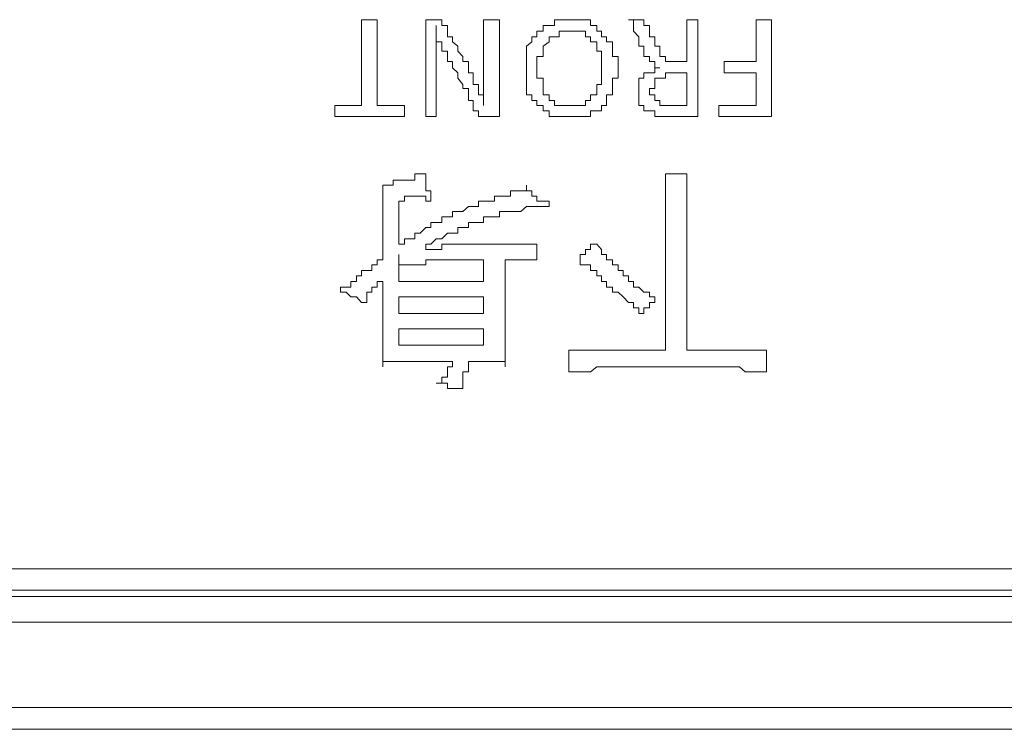
# Model space of a CAD drawing. Units: inches. Extents: x -773 to 2254, y -190 to 1543.
# Drawn here: x -142 to -119, y 523 to 540 of the extents above; entities that cross this region are included whole.
import ezdxf

# ---------------------------------------------------------------- set-up
doc = ezdxf.new("R2010")
doc.units = ezdxf.units.IN
doc.header["$MEASUREMENT"] = 0
doc.layers.add('图层 1', color=7, linetype='Continuous')

msp = doc.modelspace()

# ---------------------------------------------------------------- linework, layer by layer
at = {"layer": '图层 1', "color": 7, "lineweight": 0}
for points in [[(-133.519, 539.631), (-133.874, 539.631)], [(-133.874, 539.631), (-133.874, 537.664)], [(-133.519, 537.664), (-133.519, 539.631)], [(-132.038, 539.631), (-132.168, 539.631), (-132.286, 539.631), (-132.405, 539.631), (-132.405, 539.501), (-132.405, 539.371), (-132.405, 539.24), (-132.405, 539.122), (-132.405, 539.027), (-132.405, 538.908), (-132.405, 538.79), (-132.405, 538.671), (-132.405, 538.529), (-132.405, 538.411), (-132.405, 538.292), (-132.405, 538.15), (-132.405, 538.055), (-132.405, 537.913), (-132.405, 537.783), (-132.405, 537.664), (-132.405, 537.546), (-132.405, 537.415), (-132.286, 537.415), (-132.168, 537.415)], [(-132.168, 539.24), (-132.168, 539.501)], [(-131.078, 537.664), (-131.078, 537.783), (-131.078, 537.913), (-131.196, 537.913), (-131.196, 538.055), (-131.196, 538.15), (-131.315, 538.15), (-131.315, 538.292), (-131.315, 538.411), (-131.421, 538.411), (-131.421, 538.529), (-131.421, 538.671), (-131.552, 538.671), (-131.552, 538.79), (-131.67, 538.908), (-131.67, 539.027), (-131.789, 539.122), (-131.789, 539.24), (-131.907, 539.24), (-131.907, 539.371), (-131.907, 539.501), (-132.038, 539.501), (-132.038, 539.631)], [(-131.196, 537.415), (-131.078, 537.415), (-130.924, 537.415), (-130.829, 537.415), (-130.71, 537.415), (-130.71, 537.546), (-130.71, 537.664), (-130.71, 537.783), (-130.71, 537.913), (-130.71, 538.055), (-130.71, 538.15), (-130.71, 538.292), (-130.71, 538.411), (-130.71, 538.671), (-130.71, 538.79), (-130.71, 538.908), (-130.71, 539.027), (-130.71, 539.122), (-130.71, 539.24), (-130.71, 539.371), (-130.71, 539.501), (-130.71, 539.631), (-130.829, 539.631), (-130.924, 539.631), (-131.078, 539.631), (-131.078, 539.501), (-131.078, 539.371), (-131.078, 539.24), (-131.078, 539.122), (-131.078, 539.027), (-131.078, 538.908), (-131.078, 538.79), (-131.078, 538.671), (-131.078, 538.529), (-131.078, 538.411), (-131.078, 538.292), (-131.078, 538.15), (-131.078, 538.055), (-131.078, 537.913), (-131.078, 537.783), (-131.078, 537.664)], [(-130.094, 538.529), (-130.094, 538.411), (-130.094, 538.292), (-130.094, 538.15), (-130.094, 538.055), (-130.094, 537.913), (-129.976, 537.913), (-129.976, 537.783), (-129.857, 537.783), (-129.857, 537.664), (-129.715, 537.664), (-129.715, 537.546), (-129.573, 537.546), (-129.573, 537.415), (-129.454, 537.415), (-129.348, 537.415), (-129.241, 537.415), (-129.123, 537.415), (-128.98, 537.415), (-128.862, 537.415), (-128.744, 537.415), (-128.625, 537.415), (-128.625, 537.546), (-128.483, 537.546), (-128.376, 537.546), (-128.376, 537.664), (-128.258, 537.664), (-128.258, 537.783), (-128.258, 537.913), (-128.127, 537.913), (-128.127, 538.055), (-128.127, 538.15), (-128.127, 538.292), (-127.997, 538.292), (-127.997, 538.411), (-127.997, 538.529), (-127.997, 538.671), (-127.997, 538.79), (-128.127, 538.79), (-128.127, 538.908), (-128.127, 539.027), (-128.127, 539.122), (-128.258, 539.122), (-128.258, 539.24), (-128.376, 539.24), (-128.376, 539.371), (-128.483, 539.371), (-128.483, 539.501), (-128.625, 539.501), (-128.625, 539.631), (-128.744, 539.631), (-128.862, 539.631), (-128.98, 539.631), (-129.123, 539.631), (-129.241, 539.631), (-129.348, 539.631), (-129.454, 539.631), (-129.454, 539.501), (-129.573, 539.501), (-129.715, 539.501), (-129.715, 539.371), (-129.857, 539.371), (-129.857, 539.24), (-129.976, 539.24), (-129.976, 539.122), (-130.094, 539.027), (-130.094, 538.908), (-130.094, 538.79), (-130.094, 538.671), (-130.094, 538.529), (-130.094, 538.529)], [(-127.76, 539.631), (-127.642, 539.631), (-127.523, 539.631), (-127.405, 539.631)], [(-127.037, 538.529), (-127.156, 538.529), (-127.156, 538.671), (-127.274, 538.671), (-127.274, 538.79), (-127.405, 538.79), (-127.405, 538.908), (-127.405, 539.027), (-127.523, 539.027), (-127.523, 539.122), (-127.523, 539.24), (-127.642, 539.371), (-127.642, 539.501), (-127.642, 539.631), (-127.76, 539.631)], [(-127.405, 539.631), (-127.405, 539.501), (-127.274, 539.501), (-127.274, 539.371), (-127.274, 539.24), (-127.156, 539.24), (-127.156, 539.122), (-127.156, 539.027), (-127.037, 539.027), (-127.037, 538.908), (-127.037, 538.79), (-126.907, 538.79), (-126.907, 538.671), (-126.788, 538.671), (-126.658, 538.671), (-126.563, 538.671), (-126.421, 538.671), (-126.421, 538.79), (-126.421, 538.908), (-126.421, 539.027), (-126.421, 539.122), (-126.421, 539.24), (-126.421, 539.371), (-126.421, 539.501), (-126.421, 539.631), (-126.303, 539.631), (-126.172, 539.631), (-126.172, 539.501), (-126.172, 539.371), (-126.172, 539.24), (-126.172, 539.122), (-126.172, 539.027), (-126.172, 538.908), (-126.172, 538.79), (-126.172, 538.671), (-126.172, 538.529), (-126.172, 538.411), (-126.172, 538.292), (-126.172, 538.15), (-126.172, 538.055), (-126.172, 537.913), (-126.172, 537.783), (-126.172, 537.664), (-126.172, 537.546), (-126.172, 537.415)], [(-124.478, 539.631), (-124.833, 539.631)], [(-124.833, 539.631), (-124.833, 538.671)], [(-124.478, 537.415), (-124.478, 539.631)], [(-128.376, 538.529), (-128.376, 538.671), (-128.376, 538.79), (-128.376, 538.908), (-128.483, 538.908), (-128.483, 539.027), (-128.483, 539.122), (-128.625, 539.122), (-128.625, 539.24), (-128.744, 539.24), (-128.744, 539.371), (-128.862, 539.371), (-128.98, 539.371), (-129.123, 539.371), (-129.241, 539.371), (-129.348, 539.371), (-129.348, 539.24), (-129.454, 539.24), (-129.573, 539.24), (-129.573, 539.122), (-129.715, 539.027), (-129.715, 538.908), (-129.715, 538.79), (-129.857, 538.79), (-129.857, 538.671), (-129.857, 538.529), (-129.857, 538.411), (-129.857, 538.292), (-129.715, 538.292), (-129.715, 538.15), (-129.715, 538.055), (-129.715, 537.913), (-129.573, 537.913), (-129.573, 537.783), (-129.454, 537.783), (-129.454, 537.664), (-129.348, 537.664), (-129.241, 537.664), (-129.123, 537.664), (-128.98, 537.664), (-128.862, 537.664), (-128.744, 537.664), (-128.744, 537.783), (-128.625, 537.783), (-128.625, 537.913), (-128.483, 537.913), (-128.483, 538.055), (-128.483, 538.15), (-128.376, 538.15), (-128.376, 538.292), (-128.376, 538.411), (-128.376, 538.529), (-128.376, 538.529)], [(-132.168, 537.415), (-132.168, 537.546), (-132.168, 537.664), (-132.168, 537.783), (-132.168, 537.913), (-132.168, 538.055), (-132.168, 538.15), (-132.168, 538.292), (-132.168, 538.411), (-132.168, 538.529), (-132.168, 538.671), (-132.168, 538.79), (-132.168, 538.908), (-132.168, 539.027), (-132.168, 539.122), (-132.168, 539.24)], [(-132.168, 539.24), (-132.168, 539.122), (-132.038, 539.122), (-132.038, 539.027), (-132.038, 538.908), (-131.907, 538.908), (-131.907, 538.79), (-131.907, 538.671), (-131.789, 538.671), (-131.789, 538.529), (-131.67, 538.411), (-131.67, 538.292), (-131.552, 538.15), (-131.552, 538.055), (-131.421, 538.055), (-131.421, 537.913), (-131.421, 537.783), (-131.315, 537.783), (-131.315, 537.664), (-131.315, 537.546), (-131.196, 537.546), (-131.196, 537.415)], [(-124.833, 538.671), (-125.568, 538.671)], [(-125.568, 538.671), (-125.568, 538.411)], [(-126.172, 537.415), (-126.303, 537.415), (-126.421, 537.415), (-126.563, 537.415), (-126.658, 537.415), (-126.788, 537.415), (-126.907, 537.415), (-127.037, 537.415), (-127.156, 537.415), (-127.156, 537.546), (-127.274, 537.546), (-127.405, 537.546), (-127.405, 537.664), (-127.523, 537.664), (-127.523, 537.783), (-127.523, 537.913), (-127.523, 538.055), (-127.523, 538.15), (-127.523, 538.292), (-127.405, 538.292), (-127.405, 538.411), (-127.274, 538.411), (-127.156, 538.411), (-127.156, 538.529), (-127.037, 538.529)], [(-126.658, 537.664), (-126.788, 537.664), (-126.907, 537.664), (-127.037, 537.664), (-127.037, 537.783), (-127.156, 537.783), (-127.156, 537.913), (-127.274, 537.913), (-127.274, 538.055), (-127.156, 538.055), (-127.156, 538.15), (-127.156, 538.292), (-127.037, 538.292), (-126.907, 538.292), (-126.907, 538.411), (-126.788, 538.411), (-126.658, 538.411), (-126.563, 538.411), (-126.421, 538.411)], [(-126.421, 538.411), (-126.421, 538.292), (-126.421, 538.15), (-126.421, 538.055), (-126.421, 537.913), (-126.421, 537.783), (-126.421, 537.664), (-126.563, 537.664), (-126.658, 537.664)], [(-125.568, 538.411), (-124.833, 538.411)], [(-124.833, 538.411), (-124.833, 537.664)], [(-131.078, 537.664), (-131.078, 537.913)], [(-133.874, 537.664), (-134.49, 537.664)], [(-134.49, 537.664), (-134.49, 537.415)], [(-132.891, 537.664), (-133.519, 537.664)], [(-132.891, 537.415), (-132.891, 537.664)], [(-125.686, 537.664), (-125.686, 537.415)], [(-124.833, 537.664), (-125.686, 537.664)], [(-134.49, 537.415), (-132.891, 537.415)], [(-125.686, 537.415), (-124.478, 537.415)], [(-132.405, 536.1), (-132.535, 536.1), (-132.654, 536.1), (-132.654, 535.958), (-132.772, 535.958), (-132.891, 535.958), (-133.021, 535.958), (-133.151, 535.958)], [(-132.286, 535.472), (-132.286, 535.591), (-132.286, 535.709), (-132.405, 535.709), (-132.405, 535.839), (-132.405, 535.958), (-132.405, 536.1)], [(-126.907, 536.1), (-126.907, 535.958), (-126.907, 535.839), (-126.907, 535.709), (-126.907, 535.591), (-126.907, 535.472), (-126.907, 535.354), (-126.907, 535.235), (-126.907, 535.117), (-126.907, 534.986), (-126.907, 534.868), (-126.907, 534.737), (-126.907, 534.607), (-126.907, 534.489), (-126.907, 534.37), (-126.907, 534.252), (-126.907, 534.133), (-126.907, 534.015), (-126.907, 533.884), (-126.907, 533.766), (-126.907, 533.635), (-126.907, 533.505), (-126.907, 533.387), (-126.907, 533.28), (-126.907, 533.15), (-126.907, 533.031), (-126.907, 532.901), (-126.907, 532.794), (-126.907, 532.676), (-126.907, 532.545), (-126.907, 532.415), (-126.907, 532.296), (-126.907, 532.178), (-126.907, 532.059), (-127.037, 532.059), (-127.156, 532.059), (-127.274, 532.059), (-127.405, 532.059), (-127.523, 532.059), (-127.642, 532.059), (-127.76, 532.059), (-127.879, 532.059), (-127.997, 532.059), (-128.127, 532.059), (-128.258, 532.059), (-128.376, 532.059), (-128.483, 532.059), (-128.625, 532.059), (-128.744, 532.059), (-128.862, 532.059), (-128.98, 532.059), (-129.123, 532.059)], [(-126.421, 536.1), (-126.563, 536.1), (-126.658, 536.1), (-126.788, 536.1), (-126.907, 536.1)], [(-124.596, 532.059), (-124.715, 532.059), (-124.833, 532.059), (-124.952, 532.059), (-125.082, 532.059), (-125.212, 532.059), (-125.331, 532.059), (-125.449, 532.059), (-125.568, 532.059), (-125.686, 532.059), (-125.793, 532.059), (-125.912, 532.059), (-126.054, 532.059), (-126.172, 532.059), (-126.303, 532.059), (-126.421, 532.059), (-126.421, 532.178), (-126.421, 532.296), (-126.421, 532.415), (-126.421, 532.545), (-126.421, 532.676), (-126.421, 532.794), (-126.421, 532.901), (-126.421, 533.031), (-126.421, 533.15), (-126.421, 533.28), (-126.421, 533.387), (-126.421, 533.505), (-126.421, 533.635), (-126.421, 533.766), (-126.421, 533.884), (-126.421, 534.015), (-126.421, 534.133), (-126.421, 534.252), (-126.421, 534.37), (-126.421, 534.489), (-126.421, 534.607), (-126.421, 534.737), (-126.421, 534.868), (-126.421, 534.986), (-126.421, 535.117), (-126.421, 535.235), (-126.421, 535.354), (-126.421, 535.472), (-126.421, 535.591), (-126.421, 535.709), (-126.421, 535.839), (-126.421, 535.958), (-126.421, 536.1)], [(-133.151, 535.958), (-133.151, 535.839), (-133.27, 535.839), (-133.388, 535.839), (-133.388, 535.709), (-133.388, 535.591), (-133.388, 535.472), (-133.388, 535.354), (-133.388, 535.235), (-133.388, 535.117), (-133.388, 534.986), (-133.388, 534.868), (-133.388, 534.737), (-133.388, 534.607), (-133.388, 534.489), (-133.388, 534.37), (-133.388, 534.252), (-133.388, 534.133)], [(-130.094, 535.839), (-130.094, 535.709), (-130.225, 535.709), (-130.355, 535.709), (-130.462, 535.709), (-130.462, 535.591), (-130.58, 535.591), (-130.71, 535.591), (-130.829, 535.591), (-130.829, 535.472), (-130.924, 535.472), (-131.078, 535.472), (-131.196, 535.472), (-131.196, 535.354), (-131.315, 535.354), (-131.421, 535.354), (-131.552, 535.235), (-131.67, 535.235), (-131.789, 535.235), (-131.789, 535.117), (-131.907, 535.117)], [(-129.573, 535.354), (-129.573, 535.472), (-129.715, 535.472), (-129.857, 535.472), (-129.857, 535.591), (-129.976, 535.591), (-129.976, 535.709), (-130.094, 535.709), (-130.094, 535.839)], [(-131.907, 535.117), (-132.038, 535.117), (-132.038, 534.986), (-132.168, 534.986), (-132.286, 534.986), (-132.286, 534.868), (-132.405, 534.868), (-132.535, 534.737), (-132.654, 534.737), (-132.654, 534.607), (-132.772, 534.607), (-132.891, 534.607), (-132.891, 534.489), (-133.021, 534.489), (-133.021, 534.607), (-133.021, 534.737), (-133.021, 534.868), (-133.021, 534.986), (-133.021, 535.117), (-133.021, 535.235), (-133.021, 535.354), (-133.021, 535.472), (-132.891, 535.472), (-132.891, 535.591), (-132.772, 535.591), (-132.654, 535.591), (-132.535, 535.591), (-132.405, 535.591), (-132.405, 535.472), (-132.286, 535.472)], [(-131.552, 534.868), (-131.421, 534.868), (-131.421, 534.986), (-131.315, 534.986), (-131.196, 534.986), (-131.078, 534.986), (-131.078, 535.117), (-130.924, 535.117), (-130.829, 535.117), (-130.71, 535.117), (-130.71, 535.235), (-130.58, 535.235), (-130.462, 535.235), (-130.355, 535.235), (-130.225, 535.235), (-130.094, 535.354), (-129.976, 535.354), (-129.857, 535.354), (-129.715, 535.354), (-129.573, 535.354)], [(-132.405, 534.37), (-132.405, 534.489), (-132.286, 534.489), (-132.168, 534.607), (-132.038, 534.607), (-131.907, 534.737), (-131.789, 534.737), (-131.67, 534.737), (-131.67, 534.868), (-131.552, 534.868)], [(-129.857, 534.489), (-129.976, 534.489), (-130.094, 534.489), (-130.225, 534.489), (-130.355, 534.489), (-130.462, 534.489), (-130.58, 534.489), (-130.71, 534.489), (-130.829, 534.489), (-130.924, 534.489), (-131.078, 534.489), (-131.196, 534.489), (-131.315, 534.489), (-131.421, 534.489), (-131.552, 534.489), (-131.67, 534.489), (-131.789, 534.489), (-131.907, 534.489), (-132.038, 534.489), (-132.038, 534.37), (-132.168, 534.37), (-132.286, 534.37), (-132.405, 534.37)], [(-129.857, 534.133), (-129.857, 534.252), (-129.857, 534.37), (-129.857, 534.489)], [(-128.483, 534.489), (-128.625, 534.489), (-128.625, 534.37), (-128.744, 534.37), (-128.744, 534.252), (-128.862, 534.252), (-128.862, 534.133)], [(-127.879, 533.884), (-127.997, 533.884), (-127.997, 534.015), (-128.127, 534.015), (-128.127, 534.133), (-128.258, 534.133), (-128.258, 534.252), (-128.376, 534.252), (-128.376, 534.37), (-128.483, 534.489)], [(-133.388, 534.133), (-133.519, 534.133), (-133.519, 534.015), (-133.637, 534.015), (-133.637, 533.884), (-133.756, 533.884), (-133.874, 533.884), (-133.874, 533.766)], [(-133.021, 534.015), (-133.021, 534.252)], [(-133.021, 534.015), (-132.891, 534.015), (-132.772, 534.015), (-132.654, 534.015), (-132.535, 534.015), (-132.405, 534.015), (-132.405, 534.133), (-132.286, 534.133), (-132.168, 534.133), (-132.038, 534.133), (-131.907, 534.133), (-131.789, 534.133), (-131.67, 534.133), (-131.552, 534.133), (-131.421, 534.133), (-131.315, 534.133), (-131.196, 534.133), (-131.078, 534.133)], [(-131.078, 534.133), (-131.078, 534.015), (-131.078, 533.884), (-131.078, 533.766), (-131.078, 533.635), (-131.196, 533.635), (-131.315, 533.635), (-131.421, 533.635), (-131.552, 533.635), (-131.67, 533.635), (-131.789, 533.635), (-131.907, 533.635), (-132.038, 533.635), (-132.168, 533.635), (-132.286, 533.635), (-132.405, 533.635), (-132.535, 533.635), (-132.654, 533.635), (-132.772, 533.635), (-132.891, 533.635), (-133.021, 533.635), (-133.021, 533.766), (-133.021, 533.884), (-133.021, 534.015)], [(-130.58, 531.68), (-130.58, 531.799), (-130.58, 531.953), (-130.58, 532.059), (-130.58, 532.178), (-130.58, 532.296), (-130.58, 532.415), (-130.58, 532.545), (-130.58, 532.676), (-130.58, 532.794), (-130.58, 532.901), (-130.58, 533.031), (-130.58, 533.15), (-130.58, 533.28), (-130.58, 533.387), (-130.58, 533.505), (-130.58, 533.635), (-130.58, 533.766), (-130.58, 533.884), (-130.58, 534.015), (-130.58, 534.133)], [(-130.58, 534.133), (-130.462, 534.133), (-130.355, 534.133), (-130.225, 534.133), (-130.094, 534.133), (-129.976, 534.133), (-129.857, 534.133)], [(-128.862, 534.133), (-128.862, 534.015), (-128.744, 534.015), (-128.625, 534.015), (-128.625, 533.884), (-128.483, 533.884), (-128.483, 533.766), (-128.376, 533.766), (-128.376, 533.635), (-128.258, 533.635), (-128.258, 533.505), (-128.127, 533.505), (-128.127, 533.387), (-127.997, 533.387), (-127.879, 533.28), (-127.76, 533.15), (-127.642, 533.15), (-127.642, 533.031), (-127.523, 533.031), (-127.523, 532.901)], [(-127.156, 533.28), (-127.274, 533.28), (-127.274, 533.387), (-127.405, 533.387), (-127.523, 533.505), (-127.642, 533.505), (-127.642, 533.635), (-127.76, 533.635), (-127.76, 533.766), (-127.879, 533.766), (-127.879, 533.884)], [(-133.874, 533.766), (-133.993, 533.766), (-133.993, 533.635), (-134.123, 533.635), (-134.123, 533.505), (-134.23, 533.505), (-134.36, 533.505), (-134.36, 533.387)], [(-133.874, 533.15), (-133.756, 533.15), (-133.756, 533.28), (-133.756, 533.387), (-133.637, 533.387), (-133.637, 533.505), (-133.519, 533.505), (-133.519, 533.635), (-133.388, 533.635), (-133.388, 533.505), (-133.388, 533.387), (-133.388, 533.28), (-133.388, 533.15), (-133.388, 533.031), (-133.388, 532.901), (-133.388, 532.794), (-133.388, 532.676), (-133.388, 532.545), (-133.388, 532.415), (-133.388, 532.296), (-133.388, 532.178), (-133.388, 532.059), (-133.388, 531.953), (-133.388, 531.799), (-133.388, 531.68)], [(-134.36, 533.387), (-134.23, 533.387), (-134.123, 533.28), (-133.993, 533.28), (-133.874, 533.15)], [(-133.021, 532.901), (-133.021, 533.28)], [(-133.021, 533.28), (-131.078, 533.28)], [(-131.078, 533.28), (-131.078, 532.901)], [(-127.523, 532.901), (-127.405, 532.901), (-127.405, 533.031), (-127.274, 533.031), (-127.274, 533.15), (-127.156, 533.15), (-127.156, 533.28)], [(-131.078, 532.901), (-133.021, 532.901)], [(-133.021, 532.178), (-133.021, 532.545)], [(-133.021, 532.545), (-131.078, 532.545)], [(-131.078, 532.545), (-131.078, 532.178)], [(-131.078, 532.178), (-133.021, 532.178)], [(-129.123, 532.059), (-129.123, 531.953), (-129.123, 531.799), (-129.123, 531.68), (-129.123, 531.562)], [(-124.596, 531.562), (-124.596, 531.68), (-124.596, 531.799), (-124.596, 531.953), (-124.596, 532.059)], [(-133.388, 531.68), (-133.388, 531.799), (-133.27, 531.799), (-133.151, 531.799), (-133.021, 531.799), (-132.891, 531.799), (-132.772, 531.799), (-132.654, 531.799), (-132.535, 531.799), (-132.405, 531.799), (-132.286, 531.799), (-132.168, 531.799), (-132.038, 531.799), (-131.907, 531.799), (-131.789, 531.799)], [(-131.789, 531.799), (-131.789, 531.68), (-131.907, 531.68), (-131.907, 531.562), (-131.907, 531.443), (-132.038, 531.443), (-132.038, 531.301), (-132.168, 531.301)], [(-131.67, 531.183), (-131.552, 531.183), (-131.552, 531.301), (-131.552, 531.443), (-131.552, 531.562), (-131.421, 531.562), (-131.421, 531.68), (-131.421, 531.799), (-131.315, 531.799), (-131.196, 531.799), (-131.078, 531.799), (-130.924, 531.799), (-130.829, 531.799), (-130.71, 531.799), (-130.58, 531.799), (-130.58, 531.68)], [(-129.123, 531.562), (-128.98, 531.562), (-128.862, 531.562), (-128.744, 531.562), (-128.625, 531.562), (-128.483, 531.68), (-128.376, 531.68), (-128.258, 531.68), (-128.127, 531.68), (-127.997, 531.68), (-127.879, 531.68), (-127.76, 531.68), (-127.642, 531.68), (-127.523, 531.68), (-127.405, 531.68), (-127.274, 531.68), (-127.156, 531.68), (-127.037, 531.68), (-126.907, 531.68), (-126.788, 531.68), (-126.658, 531.68), (-126.563, 531.68), (-126.421, 531.68), (-126.303, 531.68), (-126.172, 531.68), (-126.054, 531.68), (-125.912, 531.68), (-125.793, 531.68), (-125.686, 531.68), (-125.568, 531.68), (-125.449, 531.68), (-125.331, 531.68), (-125.212, 531.68)], [(-125.212, 531.68), (-125.082, 531.562), (-124.952, 531.562), (-124.833, 531.562), (-124.715, 531.562), (-124.596, 531.562)], [(-132.168, 531.301), (-132.038, 531.301), (-131.907, 531.301), (-131.907, 531.183), (-131.789, 531.183), (-131.67, 531.183)]]:
    msp.add_lwpolyline(points, dxfattribs=at)
at = {"layer": '图层 1', "color": 7, "lineweight": 5}
for points in [[(-117.984, 527.047), (-119.335, 527.047), (-120.686, 527.047), (-122.143, 527.047), (-123.482, 527.047), (-124.833, 527.047), (-126.303, 527.047), (-127.642, 527.047), (-129.123, 527.047), (-130.462, 527.047), (-131.907, 527.047), (-133.388, 527.047), (-134.87, 527.047), (-136.185, 527.047), (-137.666, 527.047), (-139.124, 527.047), (-140.605, 527.047), (-142.181, 527.047)], [(-277.476, 526.561), (-67.127, 526.561)], [(-67.02, 526.419), (-277.476, 526.419)], [(-277.476, 525.827), (-67.02, 525.827)], [(-67.269, 523.872), (-277.856, 523.872)], [(-278.365, 523.374), (-66.795, 523.374)]]:
    msp.add_lwpolyline(points, dxfattribs=at)

doc.saveas('drawing.dxf')
